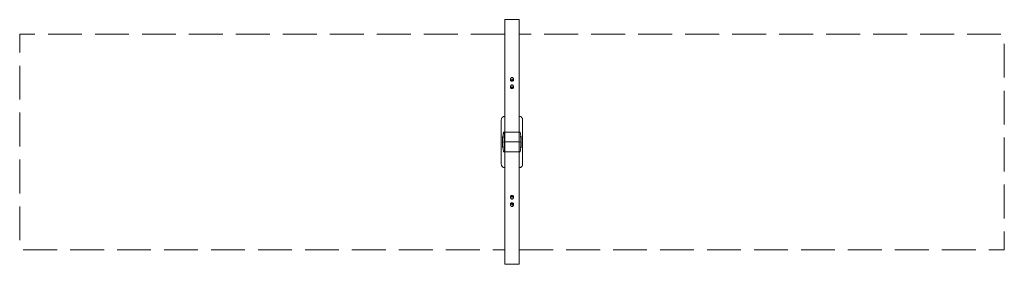
# Model space of a CAD drawing. Units: millimetres. Extents: x -1681734 to -1673534, y -687209 to -685169.
import ezdxf

# ---------------------------------------------------------------- set-up
doc = ezdxf.new("R2010")
doc.units = ezdxf.units.MM
doc.header["$MEASUREMENT"] = 0
doc.linetypes.add('Невидимая', pattern=[391.222223, 282.222223, -109])
doc.layers.add('Новый_Чертеж и Рисунок_Ном._пера__1', color=7, linetype='Continuous', lineweight=15)
doc.layers.add('Новый_Чертеж и Рисунок_Ном._пера__120', color=7, linetype='Continuous', lineweight=5)

msp = doc.modelspace()

# ---------------------------------------------------------------- linework, layer by layer
at = {"layer": 'Новый_Чертеж и Рисунок_Ном._пера__1', "color": 7, "linetype": 'Continuous', "lineweight": 15}
for p, q in [((-1677622.9, -685661.4), (-1677622.9, -685663.4)), ((-1677622.9, -685723.6), (-1677622.9, -685725.7)), ((-1677710.8, -686140.4), (-1677710.8, -686140.3)), ((-1677710.8, -686140.3), (-1677710.8, -686140.4)), ((-1677710.6, -686138.5), (-1677710.6, -686138.6)), ((-1677710.6, -686138.6), (-1677710.6, -686138.5)), ((-1677702, -686106.6), (-1677701.9, -686106.7)), ((-1677701.9, -686106.7), (-1677702, -686106.6)), ((-1677559.1, -686177.2), (-1677559.1, -686177.2)), ((-1677559.1, -686177.2), (-1677559.1, -686177.2)), ((-1677712.9, -686184.2), (-1677712.9, -686184.3)), ((-1677712.9, -686184.3), (-1677712.9, -686184.2)), ((-1677712.8, -686200.2), (-1677712.8, -686200.3)), ((-1677712.8, -686200.3), (-1677712.8, -686200.2)), ((-1677557.4, -686212.7), (-1677559.4, -686212.7)), ((-1677559.4, -686212.7), (-1677557.4, -686212.7)), ((-1677558, -686224), (-1677558, -686224.1)), ((-1677558, -686224.1), (-1677558, -686224)), ((-1677556.9, -686192.8), (-1677556.9, -686192.7)), ((-1677556.9, -686192.7), (-1677556.9, -686192.8))]:
    msp.add_line(p, q, dxfattribs=at)
at = {"layer": 'Новый_Чертеж и Рисунок_Ном._пера__120', "color": 7, "linetype": 'Continuous', "lineweight": 5, "flags": 128}
for points in [[(-1677574.2, -685168.5), (-1677694.2, -685168.5)], [(-1677694.2, -685168.5), (-1677694.2, -685765.6)], [(-1677574.2, -685168.5), (-1677574.2, -685765.6)], [(-1677645.2, -685660.6), (-1677646.4, -685663.2), (-1677647.6, -685666.3)], [(-1677647.6, -685672.8), (-1677647.6, -685666.3)], [(-1677647.6, -685672.8), (-1677646.5, -685674.1), (-1677645.4, -685675.4), (-1677643.1, -685677.7), (-1677642.5, -685678.2), (-1677642, -685678.6), (-1677640.8, -685679.3), (-1677639.7, -685679.8), (-1677638.7, -685680.1)], [(-1677645.2, -685660.6), (-1677646.5, -685666.7), (-1677645.4, -685667.2), (-1677643.1, -685668.7)], [(-1677643.1, -685668.7), (-1677645.2, -685660.6)], [(-1677644.9, -685661.4), (-1677644.8, -685659.9), (-1677643.1, -685655.4), (-1677639.5, -685652.1), (-1677637.1, -685651.1), (-1677636.3, -685650.8), (-1677631.2, -685650.9), (-1677630.4, -685651.1), (-1677626.8, -685653.2), (-1677624.4, -685656), (-1677623.8, -685657.1), (-1677622.9, -685661.4)], [(-1677631.9, -685671.6), (-1677643.1, -685668.7)], [(-1677643.1, -685668.7), (-1677635.4, -685672.4), (-1677633.7, -685671.9), (-1677631.9, -685671.6)], [(-1677643.1, -685668.7), (-1677638.5, -685670.3)], [(-1677631.9, -685671.6), (-1677642.6, -685669.3), (-1677642, -685669.8), (-1677640.8, -685671), (-1677639.7, -685672.3), (-1677638.7, -685673.7)], [(-1677638.7, -685673.7), (-1677638.7, -685680.1)], [(-1677638.7, -685680.1), (-1677635.4, -685680.7), (-1677631.9, -685680.6)], [(-1677638.5, -685670.3), (-1677626.8, -685669.3)], [(-1677620.2, -685663.1), (-1677621.3, -685661.7), (-1677622.4, -685660.4), (-1677623, -685659.7), (-1677621.4, -685664.4), (-1677620.2, -685663.1), (-1677631.9, -685671.6), (-1677628.3, -685671.5), (-1677625.1, -685672.1)], [(-1677631.4, -685680.5), (-1677631.9, -685680.6), (-1677630.1, -685680.3), (-1677628.3, -685679.8), (-1677625.1, -685678.5)], [(-1677625.1, -685678.5), (-1677631.4, -685680.5)], [(-1677625, -685678.5), (-1677623.9, -685677.2), (-1677622.6, -685675.3), (-1677622, -685674), (-1677621.4, -685672.6), (-1677620.2, -685669.5)], [(-1677625, -685672.1), (-1677625, -685678.5)], [(-1677622.9, -685663.4), (-1677622.6, -685666.3)], [(-1677620.2, -685663.1), (-1677620.2, -685669.5)], [(-1677694.2, -685765.6), (-1677694.2, -686105.4)], [(-1677645.2, -685722.8), (-1677646.4, -685725.5), (-1677647.6, -685728.6)], [(-1677647.6, -685735), (-1677647.6, -685728.6)], [(-1677647.6, -685735), (-1677646.5, -685736.4), (-1677645.4, -685737.7), (-1677643.1, -685740), (-1677642.5, -685740.4), (-1677642, -685740.8), (-1677640.8, -685741.5), (-1677639.7, -685742), (-1677638.7, -685742.4)], [(-1677645.2, -685722.8), (-1677646.5, -685728.9), (-1677645.4, -685729.4), (-1677643.1, -685731)], [(-1677643.1, -685731), (-1677645.2, -685722.8)], [(-1677644.9, -685723.6), (-1677644.8, -685722.2), (-1677643.1, -685717.6), (-1677639.5, -685714.3), (-1677637.1, -685713.3), (-1677636.3, -685713.1), (-1677631.2, -685713.2), (-1677630.4, -685713.4), (-1677626.8, -685715.4), (-1677624.4, -685718.2), (-1677623.8, -685719.3), (-1677622.9, -685723.6)], [(-1677644.9, -685725.7), (-1677638.5, -685732.6)], [(-1677631.9, -685733.8), (-1677643.1, -685731)], [(-1677643.1, -685731), (-1677635.4, -685734.6), (-1677633.7, -685734.2), (-1677631.9, -685733.8)], [(-1677631.9, -685733.8), (-1677642.6, -685731.5), (-1677642, -685732), (-1677640.8, -685733.2), (-1677639.7, -685734.6), (-1677638.7, -685736)], [(-1677638.7, -685735.9), (-1677638.7, -685742.4)], [(-1677638.7, -685742.4), (-1677635.4, -685742.9), (-1677631.9, -685742.8)], [(-1677638.5, -685732.6), (-1677626.8, -685731.5)], [(-1677620.2, -685725.3), (-1677631.9, -685733.8), (-1677628.3, -685733.8), (-1677625.1, -685734.3)], [(-1677631.9, -685742.8), (-1677630.1, -685742.5), (-1677628.3, -685742.1), (-1677625.1, -685740.8)], [(-1677625, -685740.8), (-1677623.9, -685739.5), (-1677622.6, -685737.5), (-1677622, -685736.3), (-1677621.4, -685734.8), (-1677620.2, -685731.7)], [(-1677625, -685734.3), (-1677625, -685740.8)], [(-1677622.9, -685725.7), (-1677622.6, -685728.6)], [(-1677620.2, -685725.3), (-1677620.2, -685731.8)], [(-1677574.2, -685765.6), (-1677574.2, -686105.4)], [(-1677722.9, -686003.9), (-1677722.3, -685998.1), (-1677721.6, -685995.3), (-1677721.1, -685993.9), (-1677720.6, -685992.6), (-1677717.8, -685987.5), (-1677717, -685986.3), (-1677716, -685985.2), (-1677714.1, -685983.1), (-1677709.5, -685979.5), (-1677708.3, -685978.6), (-1677707, -685978), (-1677704.4, -685976.7), (-1677701.6, -685975.8), (-1677698.7, -685975.1), (-1677694.2, -685974.6)], [(-1677722.9, -686003.9), (-1677722.9, -686373.5)], [(-1677574.2, -685974.5), (-1677569, -685975.1), (-1677566.2, -685975.8), (-1677563.4, -685976.7), (-1677558.3, -685979.4), (-1677555.9, -685981.1), (-1677553.7, -685983), (-1677550, -685987.4), (-1677548.5, -685989.9), (-1677547.2, -685992.5), (-1677546.2, -685995.2), (-1677545.5, -685998), (-1677544.9, -686003.9)], [(-1677544.9, -686373.6), (-1677544.9, -686003.9)], [(-1677710.6, -686181.5), (-1677712.9, -686181.5), (-1677710.6, -686171.4)], [(-1677712.9, -686181.7), (-1677712.9, -686181.6), (-1677712.9, -686181.5), (-1677710.6, -686181.5), (-1677712.7, -686171.5)], [(-1677712.8, -686173.6), (-1677712.9, -686184.9), (-1677712.9, -686185.1), (-1677712.9, -686185.3), (-1677712.9, -686185.6), (-1677712.9, -686186.1), (-1677712.9, -686186.4), (-1677712.9, -686186.6)], [(-1677712.8, -686174.1), (-1677712.8, -686174.5), (-1677712.8, -686177.1), (-1677712.9, -686179.6), (-1677712.9, -686180.4), (-1677712.9, -686181.1), (-1677712.9, -686181.5), (-1677712.9, -686187), (-1677712.9, -686188.2), (-1677712.9, -686189), (-1677712.9, -686189.5)], [(-1677710, -686169), (-1677712.6, -686169)], [(-1677710.2, -686164.3), (-1677710.3, -686164.3), (-1677710, -686169), (-1677710.4, -686164.3), (-1677712.5, -686168), (-1677710.7, -686171.4)], [(-1677712.4, -686164.5), (-1677712.4, -686164.6), (-1677712.4, -686164.8), (-1677712.5, -686165.2), (-1677712.5, -686165.8), (-1677712.5, -686166.4), (-1677712.5, -686166.8), (-1677710.4, -686171.5)], [(-1677711.8, -686153), (-1677711.9, -686154), (-1677712, -686155.6), (-1677712.1, -686156.9), (-1677712.1, -686157.7), (-1677712.1, -686158.3), (-1677712.2, -686159.4), (-1677712.3, -686160.9), (-1677712.3, -686161.9), (-1677712.4, -686162.4), (-1677710.7, -686171.4)], [(-1677712.3, -686162.4), (-1677712.3, -686162.4), (-1677709.7, -686151.4), (-1677711.7, -686151.6), (-1677711.7, -686151.8), (-1677711.7, -686152.2), (-1677711.8, -686152.9), (-1677708.6, -686151.9)], [(-1677708.7, -686151.8), (-1677708.8, -686151.8), (-1677712.3, -686162.5)], [(-1677711.7, -686151.9), (-1677711.7, -686151.8), (-1677710.5, -686164.3)], [(-1677709.7, -686149.5), (-1677711.6, -686149.5), (-1677708.9, -686138.5)], [(-1677708.6, -686148.5), (-1677711.5, -686148.5), (-1677708.2, -686138.9)], [(-1677711.1, -686143.6), (-1677711.2, -686144.5), (-1677711.3, -686145.9), (-1677711.4, -686147.1), (-1677711.5, -686148.2), (-1677711.5, -686148.4)], [(-1677710.8, -686140.5), (-1677710.8, -686140.6), (-1677710.9, -686141.5), (-1677711, -686142.2), (-1677711.1, -686143.3), (-1677711.1, -686143.6)], [(-1677710.7, -686139), (-1677710.7, -686139.3), (-1677710.7, -686139.6), (-1677710.8, -686140.2), (-1677710.8, -686140.3), (-1677707.9, -686138.5), (-1677707.7, -686138.7), (-1677707.7, -686138.8), (-1677707.5, -686139.1), (-1677707.5, -686139.3), (-1677707.4, -686139.3), (-1677707.4, -686139.6), (-1677707.3, -686140.3), (-1677707.3, -686140.9), (-1677707.3, -686142), (-1677707.4, -686142.7), (-1677707.5, -686143.6), (-1677707.5, -686143.6)], [(-1677709.8, -686166.8), (-1677709.8, -686166.7), (-1677709.7, -686166.2), (-1677709.7, -686165.5), (-1677709.7, -686165.1), (-1677709.7, -686164.8), (-1677709.8, -686164.8), (-1677709.9, -686164.7), (-1677710, -686164.6), (-1677710.2, -686164.5), (-1677710.2, -686173.5), (-1677710.1, -686172.8), (-1677710.2, -686172.3), (-1677710.3, -686172.1), (-1677710.3, -686172), (-1677710.4, -686171.7)], [(-1677710, -686162.4), (-1677709.9, -686162.4), (-1677709.6, -686161.8), (-1677709.5, -686161.1), (-1677709.3, -686160.3), (-1677709.3, -686159.7), (-1677709, -686156.9), (-1677708.8, -686154.2), (-1677708.7, -686152.9)], [(-1677708.9, -686138.9), (-1677708.6, -686136.1), (-1677708.2, -686131.3), (-1677707.5, -686126.5), (-1677706.8, -686121.6), (-1677705.9, -686116.8), (-1677704.7, -686112), (-1677703.9, -686109.5), (-1677703.3, -686108.2), (-1677703.1, -686107.9), (-1677702.9, -686107.6), (-1677702.6, -686107.2), (-1677702.4, -686106.9), (-1677702.2, -686106.8), (-1677702.1, -686106.7)], [(-1677708.9, -686138.9), (-1677708.6, -686136.1), (-1677708.2, -686131.3), (-1677707.5, -686126.5), (-1677706.7, -686121.6), (-1677705.9, -686116.8), (-1677704.6, -686112), (-1677703.7, -686109.6), (-1677703.1, -686108.3), (-1677702.9, -686108), (-1677702.7, -686107.7), (-1677702.3, -686107.3), (-1677702.2, -686107.2), (-1677701.9, -686107.1), (-1677701.8, -686107)], [(-1677702, -686106.6), (-1677695.9, -686106.6)], [(-1677695.9, -686107.5), (-1677700.9, -686107.5)], [(-1677696, -686269.6), (-1677695.9, -686190.6), (-1677695.9, -686107.5)], [(-1677574.2, -686105.4), (-1677694.2, -686105.4)], [(-1677694.2, -686105.4), (-1677694.2, -686188.4)], [(-1677574.2, -686105.4), (-1677574.2, -686188.4)], [(-1677568.8, -686107.5), (-1677573.9, -686107.5)], [(-1677573.8, -686107.5), (-1677573.9, -686186.4), (-1677573.9, -686269.6)], [(-1677573.8, -686106.6), (-1677567.6, -686106.6)], [(-1677568.1, -686106.9), (-1677567.8, -686106.8), (-1677567.7, -686106.7), (-1677567.8, -686107.1), (-1677567.6, -686107.1), (-1677567.4, -686107.3), (-1677567.1, -686107.7), (-1677566.8, -686108), (-1677566.6, -686108.3), (-1677566, -686109.4), (-1677565.2, -686111.7), (-1677564, -686116.3), (-1677563.1, -686120.8), (-1677562.4, -686125.3), (-1677561.8, -686129.9), (-1677561.3, -686134.4), (-1677560.8, -686138.9)], [(-1677567.6, -686106.7), (-1677567.5, -686106.8), (-1677567.4, -686106.9), (-1677567.2, -686107.1), (-1677566.9, -686107.5), (-1677566.7, -686107.9), (-1677566.5, -686108.2), (-1677565.9, -686109.4), (-1677565.1, -686111.7), (-1677563.9, -686116.3), (-1677563.1, -686120.8), (-1677562.4, -686125.3), (-1677561.8, -686129.9), (-1677561.2, -686134.4), (-1677560.8, -686139)], [(-1677561.1, -686138.9), (-1677561.3, -686139), (-1677561.5, -686139), (-1677561.6, -686139.1), (-1677561.8, -686139.2), (-1677561.9, -686139.2), (-1677562.1, -686139.3), (-1677562.3, -686139.3), (-1677562.4, -686139.4), (-1677562.5, -686139.5), (-1677562.6, -686139.7), (-1677562.6, -686140.6), (-1677562.5, -686141.2), (-1677562.3, -686142.5), (-1677562.2, -686142.9), (-1677562.1, -686143.3), (-1677561.8, -686146.2), (-1677561.8, -686146.3), (-1677561.8, -686146.5), (-1677561.7, -686147.3), (-1677561.6, -686148.4), (-1677561.5, -686149), (-1677561.5, -686149.3), (-1677561.4, -686149.6), (-1677561.4, -686149.9), (-1677561.2, -686149.9), (-1677561.1, -686150), (-1677558.7, -686143), (-1677558.8, -686142.1), (-1677558.9, -686141.1), (-1677559, -686140.5), (-1677559, -686139.7), (-1677559, -686139.5), (-1677558.5, -686145.9), (-1677558.5, -686145.8), (-1677558.5, -686145.4), (-1677558.6, -686144.9), (-1677558.6, -686144.2), (-1677558.7, -686143.5), (-1677558.7, -686143.3)], [(-1677561, -686138.9), (-1677559.1, -686138.9), (-1677558.5, -686146), (-1677560.3, -686150.5), (-1677562.1, -686143.3)], [(-1677560.8, -686139), (-1677561, -686138.9), (-1677560.5, -686150.5), (-1677560.3, -686150.5), (-1677560.6, -686142.4)], [(-1677561, -686139), (-1677560.9, -686139), (-1677561, -686142.5), (-1677561, -686142.4), (-1677560.8, -686142.4)], [(-1677560.8, -686142.4), (-1677560.5, -686142.4), (-1677558, -686152)], [(-1677559.9, -686152.3), (-1677560.3, -686153), (-1677560.4, -686153.6), (-1677560.7, -686155.5), (-1677560.7, -686156.7), (-1677560.7, -686157.2), (-1677560.7, -686157.5), (-1677560.7, -686157.8), (-1677560.7, -686158.1), (-1677560.6, -686158.5), (-1677560.4, -686160), (-1677560.2, -686160.5), (-1677559.8, -686162.5), (-1677559.6, -686163.2)], [(-1677560.3, -686146), (-1677560.5, -686143.3)], [(-1677560.5, -686159.5), (-1677560.4, -686159.6), (-1677560.3, -686159.8), (-1677560.2, -686160.2), (-1677560.1, -686160.4), (-1677560, -686160.5), (-1677558.2, -686150.1)], [(-1677557.2, -686169.6), (-1677557.2, -686169.6), (-1677557, -686176.7), (-1677559.9, -686169.6), (-1677559.9, -686168.9), (-1677559.9, -686167.9), (-1677559.9, -686167.3), (-1677559.9, -686166.7), (-1677559.8, -686166.4), (-1677559.7, -686166.2), (-1677557.3, -686166.2)], [(-1677557.3, -686166.9), (-1677557.2, -686167.1), (-1677559.7, -686167), (-1677559.7, -686167.2), (-1677559.8, -686167.7), (-1677559.9, -686168), (-1677559.8, -686169.6), (-1677557, -686177), (-1677559.5, -686176.5)], [(-1677559.2, -686166.9), (-1677559.3, -686163.9)], [(-1677559.1, -686139.1), (-1677559.1, -686139.2), (-1677559.1, -686139.3), (-1677559, -686139.5), (-1677558.2, -686150.1)], [(-1677558.9, -686180.1), (-1677559, -686177.3)], [(-1677558.2, -686149.8), (-1677558.2, -686149.3), (-1677558.3, -686148.6), (-1677558.4, -686147.7), (-1677558.4, -686146.9), (-1677558.5, -686146.2), (-1677558.5, -686146)], [(-1677557.4, -686163.1), (-1677557.5, -686162.9), (-1677557.5, -686162), (-1677557.5, -686161.4), (-1677557.6, -686159.9), (-1677557.6, -686159), (-1677557.7, -686158), (-1677557.7, -686157.2), (-1677557.8, -686156.4), (-1677557.8, -686155.8), (-1677557.9, -686154.1), (-1677557.9, -686153.2), (-1677558, -686152.8), (-1677558, -686152.7), (-1677558, -686152.3), (-1677558, -686152.2), (-1677558.1, -686152.1)], [(-1677557.3, -686166.2), (-1677557.3, -686166.2), (-1677557, -686176.8), (-1677557, -686176.7)], [(-1677557.2, -686169.6), (-1677557.2, -686168.1), (-1677557.2, -686167.5), (-1677557.2, -686167.1)], [(-1677557, -686176.6), (-1677557, -686176.4), (-1677557, -686176), (-1677557, -686175.3), (-1677557, -686174.8), (-1677557, -686174.3), (-1677557.1, -686173.5), (-1677557.1, -686172.4), (-1677557.1, -686171.1), (-1677557.2, -686169.8)], [(-1677712.9, -686184.1), (-1677710.9, -686184.1), (-1677710.9, -686192.3)], [(-1677712.9, -686184.6), (-1677712.9, -686184.5), (-1677712.9, -686189.9), (-1677712.9, -686190.2), (-1677712.9, -686190.6), (-1677712.9, -686191.1), (-1677712.9, -686191.4), (-1677712.9, -686191.7), (-1677712.9, -686192.3), (-1677712.9, -686192.4)], [(-1677710.8, -686191.1), (-1677710.8, -686190.5), (-1677710.8, -686189.7), (-1677710.8, -686189.5), (-1677712.9, -686192.6), (-1677712.9, -686193.3), (-1677712.9, -686193.9), (-1677712.9, -686194.3), (-1677712.9, -686194.7)], [(-1677710.8, -686189.5), (-1677712.9, -686189.5), (-1677712.9, -686197)], [(-1677712.5, -686210.1), (-1677712.5, -686210), (-1677710.1, -686210), (-1677710.1, -686209.8), (-1677710, -686209.4), (-1677710, -686209), (-1677710, -686207.4), (-1677712.8, -686200), (-1677710.5, -686200.1), (-1677710.4, -686200.5)], [(-1677712.8, -686200.5), (-1677712.8, -686200.4), (-1677709.9, -686207.5), (-1677709.9, -686208.2), (-1677709.9, -686209.2), (-1677709.9, -686209.8), (-1677710, -686210.4), (-1677710, -686210.6), (-1677710.1, -686210.9), (-1677712.5, -686210.8)], [(-1677712.8, -686200.5), (-1677712.8, -686200.7), (-1677712.8, -686201.1), (-1677712.8, -686201.7), (-1677712.8, -686202.3), (-1677712.8, -686202.7), (-1677712.8, -686203.6), (-1677712.7, -686204.6), (-1677712.7, -686206), (-1677712.6, -686207.4)], [(-1677712.7, -686207.4), (-1677712.6, -686209), (-1677712.6, -686209.6), (-1677712.5, -686209.9), (-1677709.4, -686217.5), (-1677709.5, -686217.3), (-1677709.7, -686216.9), (-1677709.8, -686216.7), (-1677709.9, -686216.6), (-1677711.7, -686227)], [(-1677710.2, -686210.1), (-1677712.5, -686210.1), (-1677710.8, -686199.8)], [(-1677712.4, -686213.9), (-1677712.4, -686214.1), (-1677712.3, -686215), (-1677712.3, -686215.7), (-1677712.3, -686217.2), (-1677712.2, -686218), (-1677712.1, -686219.1), (-1677712.1, -686219.9), (-1677712.1, -686220.7), (-1677712, -686221.3), (-1677711.9, -686223), (-1677711.8, -686223.9), (-1677711.8, -686224.3), (-1677711.8, -686224.4), (-1677711.8, -686224.7), (-1677711.8, -686224.9), (-1677711.8, -686225), (-1677711.6, -686227.7), (-1677711.6, -686228.5), (-1677711.5, -686229.3), (-1677711.5, -686230.1), (-1677711.4, -686230.9), (-1677711.4, -686231.1)], [(-1677712, -686221.4), (-1677712, -686221.4), (-1677711.8, -686225)], [(-1677711.7, -686226.6), (-1677711.7, -686226.9), (-1677711.3, -686231.1), (-1677711.3, -686231.3), (-1677711.3, -686231.7), (-1677711.2, -686232.2), (-1677711.2, -686232.9), (-1677711.2, -686233.5), (-1677711.1, -686233.8)], [(-1677708.8, -686238.1), (-1677710.7, -686238.1), (-1677711.4, -686231.1), (-1677709.5, -686226.5), (-1677707.7, -686233.8)], [(-1677708, -686231), (-1677708, -686230.9), (-1677708, -686230.8), (-1677708, -686230.5), (-1677708.1, -686229.8), (-1677708.3, -686228.6), (-1677708.4, -686228.1), (-1677708.4, -686227.7), (-1677708.4, -686227.5), (-1677708.5, -686227.3), (-1677708.6, -686227.2), (-1677708.7, -686227.1), (-1677711.1, -686234.1), (-1677711, -686235), (-1677710.9, -686235.9), (-1677710.9, -686236.6), (-1677710.8, -686237.4), (-1677710.8, -686237.6)], [(-1677710.9, -686188.5), (-1677710.9, -686188.6), (-1677710.9, -686192.4), (-1677710.9, -686184.2)], [(-1677710.7, -686186.6), (-1677710.7, -686186.2), (-1677710.7, -686186), (-1677710.7, -686185.8), (-1677710.7, -686185.5), (-1677710.7, -686185.3), (-1677710.7, -686185), (-1677710.8, -686184.8), (-1677710.8, -686184.6), (-1677710.9, -686184.3), (-1677710.9, -686184.2), (-1677710.8, -686188.8), (-1677710.8, -686189.1), (-1677710.8, -686189.3), (-1677710.8, -686189.5)], [(-1677710.7, -686189.5), (-1677710.7, -686189.3), (-1677710.7, -686189), (-1677710.7, -686188.8), (-1677710.7, -686188.6), (-1677710.6, -686184.4), (-1677710.6, -686184.6), (-1677710.6, -686184.8), (-1677710.7, -686185.9), (-1677710.7, -686186.2), (-1677710.9, -686196.9)], [(-1677710.9, -686187.6), (-1677710.9, -686187.5), (-1677710.7, -686188.1), (-1677710.7, -686187.5), (-1677710.7, -686187), (-1677710.7, -686186.6), (-1677710.9, -686194.8), (-1677710.9, -686195.3), (-1677710.9, -686195.7), (-1677710.9, -686196.1), (-1677710.9, -686196.5), (-1677710.9, -686196.9)], [(-1677710.8, -686199.8), (-1677710.9, -686197)], [(-1677710.7, -686238), (-1677710.8, -686237.9), (-1677710.8, -686237.8), (-1677710.8, -686237.6), (-1677708.2, -686231), (-1677709.2, -686220.3), (-1677709.1, -686220.2)], [(-1677710.6, -686210.1), (-1677710.5, -686213.2)], [(-1677709.9, -686224.8), (-1677709.6, -686224.1), (-1677709.4, -686223.5), (-1677709.2, -686221.6), (-1677709.1, -686220.4), (-1677709.1, -686219.9), (-1677709.1, -686219.6), (-1677709.1, -686219.3), (-1677709.2, -686219), (-1677709.2, -686218.6), (-1677709.5, -686217.1), (-1677709.6, -686216.6), (-1677710.1, -686214.6), (-1677710.2, -686213.9)], [(-1677708.8, -686227), (-1677709.3, -686226.6), (-1677709.5, -686226.5), (-1677709.2, -686234.7)], [(-1677709.5, -686231.1), (-1677709.3, -686233.8)], [(-1677708.7, -686238.1), (-1677708.8, -686238.1), (-1677709.3, -686234.7)], [(-1677702.2, -686270.4), (-1677702.4, -686270.3), (-1677702.5, -686270.1), (-1677702.7, -686269.9), (-1677703, -686269.5), (-1677703.2, -686269.2), (-1677703.3, -686268.9), (-1677703.9, -686267.7), (-1677704.7, -686265.3), (-1677705.9, -686260.8), (-1677706.8, -686256.3), (-1677707.4, -686251.7), (-1677708.1, -686247.2), (-1677708.6, -686242.6), (-1677709, -686238.1)], [(-1677701.9, -686270.1), (-1677702.1, -686270), (-1677702.2, -686269.9), (-1677702.5, -686269.7), (-1677702.8, -686269.4), (-1677703, -686269.1), (-1677703.2, -686268.8), (-1677703.8, -686267.6), (-1677704.6, -686265.3), (-1677705.9, -686260.8), (-1677706.7, -686256.2), (-1677707.4, -686251.7), (-1677708, -686247.2), (-1677708.5, -686242.6), (-1677709, -686238.1)], [(-1677708.8, -686238.1), (-1677708.5, -686238.1), (-1677708.4, -686238), (-1677708.2, -686238), (-1677708, -686237.9), (-1677707.9, -686237.9), (-1677707.8, -686237.8), (-1677707.6, -686237.7), (-1677707.5, -686237.6), (-1677707.3, -686237.6), (-1677707.2, -686237.4), (-1677707.2, -686236.5), (-1677707.3, -686235.8), (-1677707.5, -686234.6), (-1677707.6, -686234.1), (-1677707.7, -686233.8)], [(-1677701.7, -686187.3), (-1677701.9, -686187.6), (-1677702, -686187.9), (-1677702.1, -686188.7), (-1677701.9, -686189.3), (-1677701.7, -686189.8)], [(-1677695.9, -686190.6), (-1677695.9, -686186.5)], [(-1677694.2, -686188.4), (-1677694.2, -686188.5), (-1677694.2, -686271.4)], [(-1677574.2, -686188.4), (-1677694.2, -686188.4)], [(-1677574.2, -686271.5), (-1677574.2, -686188.5), (-1677574.2, -686188.4)], [(-1677573.9, -686186.4), (-1677573.9, -686190.6)], [(-1677568.1, -686189.8), (-1677567.9, -686189.5), (-1677567.8, -686189.1), (-1677567.7, -686188.4), (-1677567.8, -686187.7), (-1677568.1, -686187.3)], [(-1677560.9, -686238.1), (-1677561.2, -686241), (-1677561.7, -686245.8), (-1677562.3, -686250.6), (-1677563, -686255.4), (-1677564, -686260.2), (-1677565.2, -686265.1), (-1677566, -686267.5), (-1677566.7, -686268.7), (-1677566.9, -686269), (-1677567.2, -686269.4), (-1677567.5, -686269.7), (-1677567.7, -686269.9), (-1677567.8, -686270), (-1677568, -686270.1)], [(-1677560.9, -686238.1), (-1677561.2, -686241), (-1677561.7, -686245.8), (-1677562.3, -686250.6), (-1677563, -686255.4), (-1677563.9, -686260.3), (-1677565.1, -686265.1), (-1677566, -686267.5), (-1677566.5, -686268.8), (-1677566.7, -686269.1), (-1677567, -686269.5), (-1677567.2, -686269.9), (-1677567.5, -686270.1), (-1677567.6, -686270.3), (-1677567.7, -686270.4)], [(-1677560.8, -686225.4), (-1677561, -686225.4), (-1677561.1, -686225.3), (-1677561.5, -686229.1), (-1677561.6, -686229.7), (-1677561.9, -686231.2), (-1677562.2, -686232.9), (-1677562.3, -686233.8), (-1677562.4, -686235), (-1677562.5, -686235.8), (-1677562.5, -686236.4), (-1677562.3, -686237.3), (-1677559, -686236.4), (-1677558.9, -686235.6), (-1677558.9, -686234.9), (-1677558.7, -686233.8), (-1677558.7, -686233.5)], [(-1677562.3, -686237.4), (-1677562.3, -686237.6), (-1677562.1, -686237.9), (-1677561.7, -686238.2), (-1677561.6, -686238.2), (-1677559.1, -686237.7), (-1677559.1, -686237.5), (-1677559, -686236.9), (-1677559, -686236.7), (-1677561.9, -686238.5), (-1677562.1, -686238.3), (-1677562.2, -686238.2), (-1677562.3, -686237.9), (-1677562.3, -686237.8), (-1677562.3, -686237.7), (-1677562.4, -686237.5), (-1677562.5, -686236.8), (-1677562.5, -686236.2), (-1677562.5, -686235.1), (-1677562.5, -686234.4), (-1677562.3, -686233.5), (-1677562.3, -686233.4)], [(-1677561.2, -686225.3), (-1677561, -686225.3), (-1677557.5, -686214.6), (-1677560, -686225.7), (-1677558.3, -686228.6), (-1677561.7, -686238.1)], [(-1677558.1, -686225.6), (-1677558.1, -686225.4), (-1677558.1, -686225.3), (-1677558.1, -686224.8), (-1677558, -686224.1), (-1677561.3, -686225.1), (-1677561.2, -686224.9), (-1677561.2, -686224.6), (-1677561.2, -686224.1)], [(-1677559.9, -686214.6), (-1677560, -686214.7), (-1677560.2, -686215.3), (-1677560.4, -686215.9), (-1677560.5, -686216.8), (-1677560.6, -686217.4), (-1677560.8, -686220.1), (-1677561, -686222.8), (-1677561.2, -686224.1), (-1677558.3, -686228.4), (-1677558.3, -686227.8), (-1677558.3, -686227.7), (-1677558.2, -686227.6)], [(-1677560, -686212.4), (-1677560.1, -686212.4), (-1677560.2, -686212.2), (-1677560.2, -686211.9), (-1677560.1, -686211.4), (-1677560.1, -686211.2), (-1677559.3, -686201.6), (-1677559.3, -686200.7), (-1677559.3, -686200), (-1677559.3, -686199), (-1677559.3, -686198.7), (-1677559.2, -686198.3), (-1677559.2, -686197.7), (-1677559.2, -686197.3), (-1677559.1, -686197), (-1677559.1, -686196.8), (-1677559.2, -686196.6), (-1677559.2, -686196.5), (-1677559.2, -686196.1), (-1677559.3, -686195.8), (-1677559.3, -686195.6)], [(-1677560.1, -686228.5), (-1677560, -686225.7)], [(-1677559.8, -686208.1), (-1677557.3, -686208.1)], [(-1677557.4, -686212.6), (-1677557.4, -686212.4), (-1677557.4, -686211.8), (-1677557.3, -686211.3), (-1677557.3, -686210.7), (-1677557.3, -686210.2), (-1677559.5, -686205.6)], [(-1677556.9, -686187.6), (-1677556.9, -686187.1), (-1677556.9, -686186.9), (-1677556.9, -686186.5), (-1677556.9, -686186), (-1677556.9, -686185.6), (-1677556.9, -686185.4), (-1677556.9, -686184.8), (-1677556.9, -686184.7), (-1677556.9, -686195.5), (-1677556.9, -686195.5), (-1677559.2, -686195.5), (-1677559.2, -686195.6)], [(-1677559.1, -686190.4), (-1677559.2, -686190.8), (-1677559.2, -686191.1), (-1677559.2, -686191.3), (-1677559.2, -686191.6), (-1677559.2, -686191.8), (-1677559.1, -686192), (-1677559.1, -686192.2), (-1677559, -686192.5), (-1677558.9, -686192.7), (-1677558.9, -686192.9), (-1677559, -686188.2), (-1677559, -686188), (-1677559.1, -686187.7), (-1677559.1, -686187.6)], [(-1677558.9, -686195), (-1677556.9, -686195), (-1677559.2, -686205.7)], [(-1677558.9, -686189.5), (-1677558.9, -686189.6), (-1677559.1, -686189), (-1677559.1, -686189.6), (-1677559.1, -686190), (-1677559.1, -686190.4), (-1677559, -686182.3), (-1677559, -686181.8), (-1677559, -686181.4), (-1677559, -686180.9), (-1677559, -686180.6), (-1677559, -686180.2)], [(-1677559.1, -686187.6), (-1677556.9, -686187.6), (-1677559, -686193), (-1677558.9, -686184.7)], [(-1677559, -686186), (-1677559, -686186.5), (-1677559, -686187.4), (-1677559, -686187.6), (-1677556.9, -686184.5), (-1677556.9, -686183.8), (-1677556.9, -686183.2), (-1677556.9, -686182.8), (-1677556.9, -686182.4)], [(-1677558.9, -686195.5), (-1677558.9, -686192.9)], [(-1677558.7, -686233.5), (-1677558.7, -686232.6), (-1677558.5, -686231.2), (-1677558.4, -686230), (-1677558.3, -686228.9), (-1677558.3, -686228.6)], [(-1677558, -686224), (-1677557.9, -686223.1), (-1677557.9, -686221.4), (-1677557.8, -686220.1), (-1677557.7, -686219.4), (-1677557.7, -686218.8), (-1677557.6, -686217.7), (-1677557.5, -686216.1), (-1677557.5, -686215.2), (-1677557.5, -686214.7)], [(-1677557.1, -686203), (-1677557.1, -686202.5), (-1677557, -686199.9), (-1677557, -686197.4), (-1677557, -686196.6), (-1677557, -686195.9), (-1677556.9, -686195.6)], [(-1677556.9, -686190.4), (-1677556.9, -686190), (-1677556.9, -686188.8), (-1677556.9, -686188.1), (-1677556.9, -686187.6)], [(-1677694.2, -686266.7), (-1677696, -686266.7), (-1677702.2, -686270.4)], [(-1677701, -686269.6), (-1677696, -686269.6)], [(-1677694.2, -686611.4), (-1677694.2, -686271.5)], [(-1677694.2, -686271.5), (-1677574.2, -686271.5), (-1677574.2, -686271.5)], [(-1677574.2, -686271.6), (-1677694.2, -686271.6)], [(-1677574.2, -686266.7), (-1677573.9, -686266.7), (-1677573.9, -686270.4)], [(-1677574.2, -686611.4), (-1677574.2, -686271.5)], [(-1677573.9, -686269.6), (-1677568.9, -686269.6)], [(-1677694.2, -686402.8), (-1677698.7, -686402.3), (-1677701.5, -686401.6), (-1677704.3, -686400.7), (-1677709.5, -686398), (-1677711.9, -686396.2), (-1677714, -686394.3), (-1677717.8, -686389.9), (-1677719.3, -686387.4), (-1677720.5, -686384.9), (-1677721.6, -686382.1), (-1677722.3, -686379.4), (-1677722.9, -686373.6)], [(-1677544.9, -686373.6), (-1677545.5, -686379.3), (-1677546.2, -686382.1), (-1677546.7, -686383.5), (-1677547.2, -686384.9), (-1677550, -686389.9), (-1677550.8, -686391.1), (-1677551.8, -686392.2), (-1677553.7, -686394.3), (-1677558.3, -686397.9), (-1677559.5, -686398.8), (-1677560.8, -686399.4), (-1677563.4, -686400.7), (-1677566.2, -686401.6), (-1677569, -686402.3), (-1677574.2, -686402.9)], [(-1677694.2, -687208.5), (-1677694.2, -686611.4)], [(-1677647.6, -686648.4), (-1677646.5, -686648.1), (-1677645.4, -686647.6), (-1677643.1, -686646.1), (-1677635.4, -686634.2), (-1677631.9, -686634.2)], [(-1677647.6, -686642), (-1677647.6, -686648.5)], [(-1677645.2, -686654.2), (-1677646.4, -686651.6), (-1677647.6, -686648.5)], [(-1677643.1, -686646.1), (-1677645.2, -686654.1)], [(-1677644.9, -686651.3), (-1677638.5, -686644.5)], [(-1677626.8, -686661.6), (-1677630.4, -686663.7), (-1677631.2, -686663.8), (-1677636.3, -686663.9), (-1677637.1, -686663.7), (-1677639.5, -686662.7), (-1677643.1, -686659.4), (-1677644.8, -686654.9), (-1677644.9, -686653.4)], [(-1677643.1, -686646.1), (-1677642.5, -686645.5), (-1677642, -686645), (-1677640.8, -686643.8), (-1677639.7, -686642.5), (-1677638.7, -686641.1)], [(-1677631.9, -686643.2), (-1677643.1, -686646.1)], [(-1677638.7, -686641.1), (-1677638.7, -686634.7)], [(-1677638.7, -686641.1), (-1677635.4, -686642.4), (-1677633.6, -686642.9), (-1677631.9, -686643.2)], [(-1677638.5, -686644.5), (-1677626.8, -686645.5)], [(-1677631.9, -686634.2), (-1677630.1, -686634.5), (-1677628.3, -686635), (-1677625.1, -686636.3)], [(-1677631.9, -686643.2), (-1677628.3, -686643.2), (-1677625.1, -686642.7)], [(-1677626.2, -686645), (-1677631.9, -686643.2)], [(-1677622.9, -686653.4), (-1677623.8, -686657.8), (-1677624.4, -686658.8), (-1677626.8, -686661.6)], [(-1677625, -686636.3), (-1677623.9, -686637.6), (-1677622.6, -686639.5)], [(-1677625, -686642.7), (-1677625, -686636.3)], [(-1677620.2, -686651.7), (-1677621.3, -686653.1), (-1677622.4, -686654.4), (-1677623, -686655.1)], [(-1677622.6, -686639.5), (-1677622, -686640.8), (-1677621.4, -686642.2), (-1677620.2, -686645.2), (-1677622.9, -686653.4)], [(-1677622.6, -686648.6), (-1677621.4, -686650.5), (-1677620.2, -686651.7)], [(-1677620.2, -686651.7), (-1677620.2, -686645.2)], [(-1677574.2, -687208.5), (-1677574.2, -686611.4)], [(-1677647.6, -686704.3), (-1677646.5, -686702.9), (-1677645.4, -686701.6), (-1677643.1, -686699.3), (-1677642.5, -686698.8), (-1677642, -686698.4), (-1677640.8, -686697.7), (-1677639.7, -686697.3), (-1677638.7, -686696.9)], [(-1677647.6, -686704.3), (-1677647.6, -686710.7)], [(-1677647.6, -686710.7), (-1677646.5, -686710.3), (-1677645.4, -686709.8), (-1677643.1, -686708.3)], [(-1677645.2, -686716.5), (-1677646.4, -686713.8), (-1677647.6, -686710.7)], [(-1677643.1, -686708.3), (-1677645.2, -686716.3)], [(-1677644.9, -686713.6), (-1677638.5, -686706.7)], [(-1677626.8, -686723.9), (-1677630.4, -686725.9), (-1677631.2, -686726.1), (-1677636.3, -686726.2), (-1677637.1, -686726), (-1677639.5, -686725), (-1677643.1, -686721.6), (-1677644.8, -686717.1), (-1677644.9, -686715.7)], [(-1677643.1, -686708.3), (-1677635.4, -686704.6), (-1677633.7, -686705.1), (-1677631.9, -686705.4), (-1677642.5, -686707.8), (-1677641.9, -686707.3), (-1677640.8, -686706), (-1677639.7, -686704.7), (-1677638.7, -686703.4)], [(-1677625.1, -686704.9), (-1677643.1, -686708.3)], [(-1677638.7, -686696.9), (-1677635.4, -686696.4), (-1677631.9, -686696.4)], [(-1677638.7, -686703.4), (-1677638.7, -686696.9)], [(-1677638.5, -686706.7), (-1677626.8, -686707.8)], [(-1677622.6, -686701.7), (-1677631.9, -686696.5)], [(-1677620.2, -686713.9), (-1677621.3, -686715.4), (-1677622.4, -686716.7), (-1677623, -686717.4), (-1677631.9, -686705.4), (-1677628.3, -686705.5), (-1677625.1, -686704.9)], [(-1677631.5, -686696.5), (-1677630.1, -686696.8), (-1677628.3, -686697.2), (-1677625, -686698.6)], [(-1677622.9, -686713.6), (-1677626.8, -686707.8)], [(-1677622.9, -686715.7), (-1677623.8, -686720), (-1677624.4, -686721.1), (-1677626.8, -686723.9)], [(-1677625, -686698.5), (-1677623.9, -686699.8), (-1677622.6, -686701.8), (-1677622, -686703), (-1677621.4, -686704.4), (-1677620.2, -686707.5)], [(-1677625, -686704.9), (-1677625, -686698.5)], [(-1677622.9, -686713.6), (-1677622.9, -686715.7), (-1677621.4, -686712.7), (-1677620.2, -686713.9)], [(-1677620.2, -686713.9), (-1677620.2, -686707.5)], [(-1677574.2, -687208.5), (-1677694.2, -687208.5)]]:
    msp.add_lwpolyline(points, dxfattribs=at)
at = {"layer": 'Новый_Чертеж и Рисунок_Ном._пера__120', "color": 7, "linetype": 'Невидимая', "lineweight": 5, "flags": 128}
for points in [[(-1677694.2, -685288.4), (-1681733.7, -685288.4), (-1681733.7, -687088.4), (-1677694.2, -687088.4)], [(-1677574.2, -687088.5), (-1673533.7, -687088.5), (-1673533.7, -685288.4), (-1677574.2, -685288.4)]]:
    msp.add_lwpolyline(points, dxfattribs=at)
at = {"layer": 'Новый_Чертеж и Рисунок_Ном._пера__120', "color": 7, "linetype": 'Continuous', "lineweight": 5, "flags": 128}
for points in [[(-1677622.6, -685666.3), (-1677626.2, -685669.8), (-1677623.9, -685669), (-1677623.3, -685667.6)], [(-1677623.3, -685729.8), (-1677622.6, -685728.6), (-1677626.2, -685732.1), (-1677623.9, -685731.2)], [(-1677621.4, -685726.6), (-1677620.2, -685725.3), (-1677621.3, -685723.9), (-1677622.4, -685722.7), (-1677623, -685721.9)], [(-1677710.6, -686181.5), (-1677710.5, -686181.4), (-1677710.5, -686180.7), (-1677710.4, -686179.9), (-1677710.4, -686179), (-1677710.3, -686177.5), (-1677710.3, -686176.3), (-1677710.2, -686175.3), (-1677710.2, -686174.1), (-1677712.9, -686182), (-1677710.6, -686174.9), (-1677710.6, -686175.5), (-1677710.6, -686176.3), (-1677710.6, -686177.1), (-1677710.6, -686178), (-1677710.6, -686178.4), (-1677710.6, -686178.9), (-1677710.7, -686179.3), (-1677710.7, -686179.8), (-1677710.7, -686180.1), (-1677710.7, -686180.3), (-1677710.7, -686180.4), (-1677710.7, -686180.7), (-1677710.6, -686180.9), (-1677710.6, -686181.2)], [(-1677712.8, -686173.4), (-1677712.8, -686173.6), (-1677712.8, -686174.1), (-1677712.7, -686171.8), (-1677712.7, -686172.1), (-1677712.7, -686172.4), (-1677712.7, -686172.7)], [(-1677712.5, -686166.8), (-1677712.6, -686167.1), (-1677712.6, -686167.9), (-1677712.6, -686168.5)], [(-1677711.6, -686149.4), (-1677711.5, -686148.4), (-1677711.5, -686148.6), (-1677711.5, -686149.2)], [(-1677710.6, -686138.6), (-1677710.7, -686138.9), (-1677710.7, -686138.8)], [(-1677709.7, -686148.3), (-1677709.9, -686151.4), (-1677708.9, -686151.7), (-1677708.7, -686151.7), (-1677708.4, -686148), (-1677708.2, -686147.4), (-1677707.9, -686145.8), (-1677707.6, -686144.2), (-1677707.5, -686143.2), (-1677707.4, -686142.1), (-1677707.4, -686141.3), (-1677707.4, -686140.6), (-1677707.5, -686139.8), (-1677709.7, -686148.5), (-1677709.7, -686148.3), (-1677708.6, -686148.4)], [(-1677709.8, -686166.8), (-1677709.9, -686169), (-1677709.9, -686168.7), (-1677709.9, -686168.1), (-1677709.8, -686167.4)], [(-1677708.7, -686152.9), (-1677708.6, -686152.6), (-1677708.6, -686152.3), (-1677708.6, -686152.2), (-1677708.6, -686152.1), (-1677708.8, -686151.9), (-1677708.8, -686151.8), (-1677709.1, -686151.6), (-1677709.6, -686151.5)], [(-1677707.5, -686139.6), (-1677707.6, -686139.5), (-1677707.7, -686139.2), (-1677708.1, -686138.9)], [(-1677561.6, -686139.4), (-1677561.4, -686139.2)], [(-1677560.6, -686156.6), (-1677560.6, -686156.7)], [(-1677559.3, -686176.7), (-1677559.3, -686176.9), (-1677559.2, -686177), (-1677559.1, -686177.1), (-1677559.8, -686170.4), (-1677559.7, -686172.2), (-1677559.6, -686174), (-1677559.6, -686174.7), (-1677559.6, -686175.1), (-1677559.6, -686175.5), (-1677559.5, -686176), (-1677559.5, -686176.4)], [(-1677559.3, -686163.9), (-1677559.4, -686164.1), (-1677559.5, -686163.3), (-1677559.5, -686163.4)], [(-1677559.2, -686177.1), (-1677559.3, -686176.9)], [(-1677557.4, -686163.5), (-1677557.4, -686164.2), (-1677557.4, -686164)], [(-1677557.3, -686166.9), (-1677557, -686177.1), (-1677557, -686177.1)], [(-1677712.9, -686196.8), (-1677712.9, -686194.7), (-1677712.9, -686195.1), (-1677712.9, -686195.4), (-1677712.9, -686196)], [(-1677712.4, -686213.6), (-1677712.4, -686212.9), (-1677712.4, -686213.1)], [(-1677710.9, -686192.4), (-1677710.9, -686192.6), (-1677710.9, -686193.1), (-1677710.9, -686193.9), (-1677710.9, -686194.4)], [(-1677710.6, -686200.2), (-1677710.6, -686200), (-1677710.7, -686199.9), (-1677710, -686206.7), (-1677710.1, -686204.9), (-1677710.2, -686203.1), (-1677710.2, -686202.4), (-1677710.3, -686201.9), (-1677710.3, -686201.5), (-1677710.3, -686201), (-1677710.3, -686200.7)], [(-1677710.5, -686213.2), (-1677710.4, -686212.9), (-1677710.3, -686213.8), (-1677710.3, -686213.6)], [(-1677709, -686238.1), (-1677708.8, -686238.1), (-1677708.4, -686237.9)], [(-1677560.3, -686225.6), (-1677561.2, -686224.1), (-1677561.2, -686224.5), (-1677561.2, -686224.7), (-1677561.2, -686224.9), (-1677561.2, -686225), (-1677561.1, -686225.2), (-1677561, -686225.2), (-1677560.7, -686225.5)], [(-1677559.9, -686208.1), (-1677559.9, -686208.4), (-1677560, -686208.9), (-1677560, -686209.6), (-1677560.1, -686210.2), (-1677557.4, -686212.3), (-1677559.8, -686208.1)], [(-1677559.8, -686212.5), (-1677560.1, -686210.2), (-1677560.1, -686210.4), (-1677560.1, -686210.9), (-1677560.1, -686211.6), (-1677560.1, -686212), (-1677560.1, -686212.2), (-1677560, -686212.3), (-1677559.9, -686212.4)], [(-1677559.6, -686203), (-1677559.7, -686203.5), (-1677559.7, -686204.3), (-1677559.7, -686204.8), (-1677559.6, -686205), (-1677559.6, -686205.1)], [(-1677559.6, -686203), (-1677559.3, -686195.5), (-1677559.3, -686195.7), (-1677559.3, -686196.4), (-1677559.4, -686197.1), (-1677559.4, -686198.1), (-1677559.5, -686199.5), (-1677559.5, -686200.8), (-1677559.6, -686201.8)], [(-1677559.2, -686238.5), (-1677559.2, -686238.1), (-1677559.2, -686238.1), (-1677559.2, -686238.2)], [(-1677559.2, -686238.2), (-1677559.2, -686238.6), (-1677559.2, -686238.4)], [(-1677559.1, -686188.3), (-1677559.1, -686187.6), (-1677559.1, -686187.8), (-1677559.1, -686188)], [(-1677559, -686182.7), (-1677558.9, -686184.7), (-1677558.9, -686184.4), (-1677558.9, -686184), (-1677559, -686183.2)], [(-1677557.3, -686210.2), (-1677557.3, -686210), (-1677557.2, -686209.2), (-1677557.2, -686208.5)], [(-1677557.1, -686203.5), (-1677557.1, -686203), (-1677557.1, -686205.2), (-1677557.1, -686205), (-1677557.1, -686204.7), (-1677557.1, -686204.4), (-1677557.1, -686203.7)], [(-1677557, -686180.3), (-1677556.9, -686182.4), (-1677556.9, -686182), (-1677556.9, -686181.6), (-1677556.9, -686181)], [(-1677556.9, -686190.6), (-1677556.9, -686192.4), (-1677556.9, -686192.1), (-1677556.9, -686191.9), (-1677556.9, -686191.8), (-1677556.9, -686191.5), (-1677556.9, -686190.9)], [(-1677702.1, -686270.4), (-1677701.7, -686270.2), (-1677701.9, -686270.3)], [(-1677567.8, -686270.4), (-1677567.9, -686270.3)], [(-1677643.1, -686637.1), (-1677642.5, -686636.6), (-1677642, -686636.2), (-1677640.8, -686635.5), (-1677639.7, -686635), (-1677638.7, -686634.7), (-1677646.5, -686640.6), (-1677645.4, -686639.3)], [(-1677622.6, -686648.5), (-1677626.2, -686645), (-1677623.9, -686645.8), (-1677623.3, -686647.2)], [(-1677622.6, -686710.7), (-1677626.2, -686707.2), (-1677623.9, -686708.1), (-1677623.3, -686709.5)]]:
    msp.add_lwpolyline(points, close=True, dxfattribs=at)

doc.saveas('drawing.dxf')
